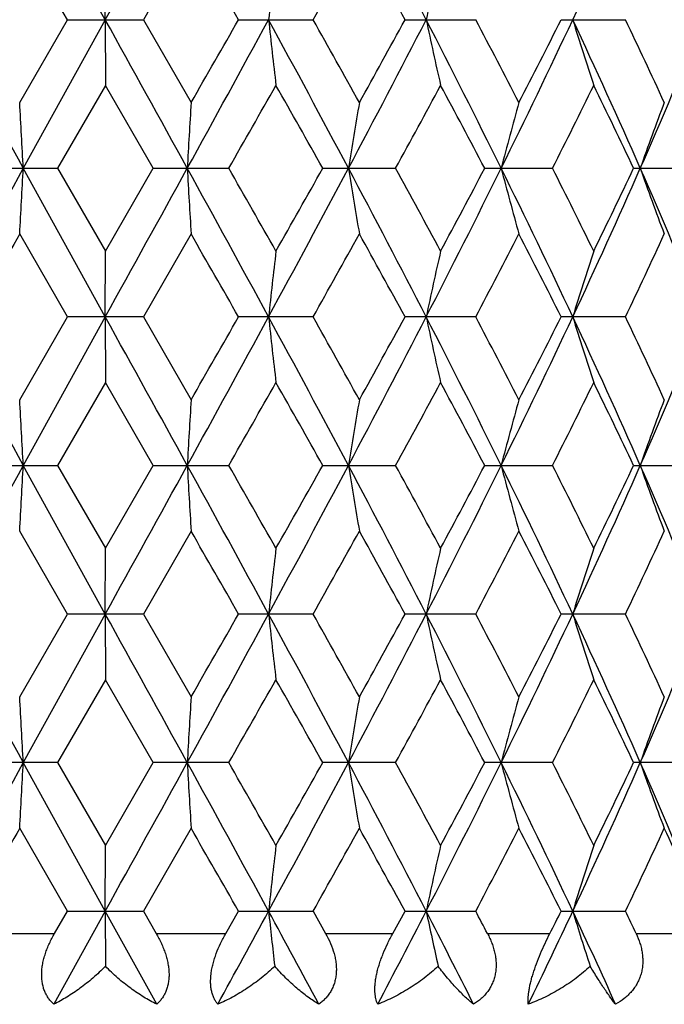
# Model space of a CAD drawing. Units: inches. Extents: x 0 to 11, y 0 to 8.5.
# Drawn here: x 3.7 to 3.9, y 5.1 to 5.4 of the extents above; entities that cross this region are included whole.
import ezdxf

# ---------------------------------------------------------------- set-up
doc = ezdxf.new("R2010")
doc.units = ezdxf.units.IN
doc.header["$LTSCALE"] = 0.605
doc.header["$MEASUREMENT"] = 0
doc.layers.get('0').update_dxf_attribs({"linetype": 'CONTINUOUS'})

msp = doc.modelspace()

# ---------------------------------------------------------------- linework, layer by layer
at = {"color": 7, "linetype": 'Continuous'}
for p, q in [((3.7375012976, 5.4276441952), (3.7078735935, 5.4813174573)), ((3.7238488845, 5.4276441952), (3.7066022599, 5.457578415)), ((3.7684901764, 5.457578415), (3.7512515936, 5.4276441952)), ((3.7375012976, 5.4276441952), (3.7375512175, 5.4513827459)), ((3.7066022599, 5.3977099754), (3.7238488845, 5.4276441952)), ((3.7375012976, 5.4276441952), (3.7078735935, 5.3739709331)), ((3.7238488845, 5.4276441952), (3.7512515936, 5.4276441952)), ((3.7375012976, 5.4276441952), (3.7375512175, 5.403905644500001)), ((3.7512515936, 5.4276441952), (3.7684901764, 5.3977099754)), ((3.7856433169, 5.4276441952), (3.8125608127, 5.4276441952)), ((3.8457564898, 5.4276441952), (3.8712700969, 5.4276441952)), ((3.9021367825, 5.4276441952), (3.9253757394, 5.4276441952)), ((3.7375512175, 5.403905644500001), (3.7202748905, 5.373970844800001)), ((3.754824433, 5.373970844800001), (3.7375512175, 5.403905644500001)), ((3.692979469, 5.373970844800001), (3.7202748905, 5.373970844800001)), ((3.7375012971, 5.3202974277), (3.7078735935, 5.3739709331)), ((3.7202748905, 5.373970844800001), (3.7375512175, 5.3440356577)), ((3.7375512175, 5.3440356577), (3.754824433, 5.373970844800001)), ((3.754824433, 5.373970844800001), (3.7821021827, 5.373970844800001)), ((3.8160399645, 5.373970844800001), (3.8423690717, 5.373970844800001)), ((3.8745368201, 5.373970844800001), (3.8990186909, 5.373970844800001)), ((3.9283185431, 5.373970844800001), (3.9501176283, 5.373970844800001)), ((3.723848799, 5.3202975689), (3.7066022599, 5.350232286000001)), ((3.7684901764, 5.350232286000001), (3.7512516791, 5.3202975689)), ((3.7375012971, 5.3202974277), (3.7375512175, 5.3440356577)), ((3.7066022599, 5.290362931000001), (3.723848799, 5.3202975689)), ((3.7375012971, 5.3202974277), (3.7078735583, 5.2666241612)), ((3.7512516791, 5.3202975689), (3.723848799, 5.3202975689)), ((3.7375012971, 5.3202974277), (3.7375512175, 5.2965586639)), ((3.7512516791, 5.3202975689), (3.7684901764, 5.290362931000001)), ((3.812560896, 5.3202975689), (3.7856432322, 5.3202975689)), ((3.8712701752, 5.3202975689), (3.8457564088, 5.3202975689)), ((3.9253758101, 5.3202975689), (3.9021367081, 5.3202975689)), ((3.7375512175, 5.2965586639), (3.720274528, 5.2666240163)), ((3.7548247953, 5.2666240163), (3.7375512175, 5.2965586639)), ((3.6929798288, 5.2666240163), (3.720274528, 5.2666240163)), ((3.7375012962, 5.2129508393), (3.7078735583, 5.2666241612)), ((3.720274528, 5.2666240163), (3.7375512175, 5.2366892221)), ((3.7375512175, 5.2366892221), (3.7548247953, 5.2666240163)), ((3.7548247953, 5.2666240163), (3.7821018231, 5.2666240163)), ((3.816040317, 5.2666240163), (3.8423687275, 5.2666240163)), ((3.8745371507, 5.2666240163), (3.8990183737, 5.2666240163)), ((3.9283188406, 5.2666240163), (3.9501173488, 5.2666240163)), ((3.7238485542, 5.2129509149), (3.7066022599, 5.2428860071)), ((3.7684901764, 5.2428860071), (3.7512519239, 5.2129509149)), ((3.7375012962, 5.2129508393), (3.7375512175, 5.2366892221)), ((3.7066022599, 5.1830159623), (3.7238485542, 5.2129509149)), ((3.7375012962, 5.2129508393), (3.7078735406, 5.1592774736)), ((3.7512519239, 5.2129509149), (3.7238485542, 5.2129509149)), ((3.7375012962, 5.2129508393), (3.7375512175, 5.189212099100001)), ((3.7512519239, 5.2129509149), (3.7684901764, 5.1830159623)), ((3.8125611346, 5.2129509149), (3.7856429899, 5.2129509149)), ((3.8712703995, 5.2129509149), (3.8457561773, 5.2129509149)), ((3.9253760123, 5.2129509149), (3.9021364952, 5.2129509149)), ((3.7375512175, 5.189212099100001), (3.720274345, 5.1592774889)), ((3.7548249783, 5.1592774889), (3.7375512175, 5.189212099100001)), ((3.720274345, 5.1592774889), (3.6929800105, 5.1592774889)), ((3.7375012955, 5.105604073299999), (3.7078735406, 5.1592774736)), ((3.720274345, 5.1592774889), (3.7375512175, 5.1293431211)), ((3.7375512175, 5.1293431211), (3.7548249783, 5.1592774889)), ((3.7821016416, 5.1592774889), (3.7548249783, 5.1592774889)), ((3.8423685536, 5.1592774889), (3.816040495, 5.1592774889)), ((3.8990182135, 5.1592774889), (3.8745373177, 5.1592774889)), ((3.9501172077, 5.1592774889), (3.9283189907, 5.1592774889)), ((3.7238483639, 5.1056039849), (3.7066022599, 5.1355388331)), ((3.7684901764, 5.1355388331), (3.7512521141, 5.1056039849)), ((3.7375012955, 5.105604073299999), (3.7375512175, 5.1293431211)), ((3.7375012955, 5.105604073299999), (3.7189153874, 5.071961189800001)), ((3.7191891129, 5.0975256849), (3.7238483639, 5.1056039849)), ((3.7238483639, 5.1056039849), (3.7512521141, 5.1056039849)), ((3.7375012955, 5.105604073299999), (3.7375427866, 5.0857323295)), ((3.7560834452, 5.071961189800001), (3.7375012955, 5.105604073299999)), ((3.7512521141, 5.1056039849), (3.755909807, 5.0975256849)), ((3.7810249943, 5.0975256849), (3.7856428015, 5.1056039849)), ((3.7856428015, 5.1056039849), (3.81256132, 5.1056039849)), ((3.81256132, 5.1056039849), (3.8170954837, 5.0975256849)), ((3.8413372364, 5.0975256849), (3.8457559973, 5.1056039849)), ((3.8457559973, 5.1056039849), (3.8712705738, 5.1056039849)), ((3.9021363297, 5.1056039849), (3.9253761696, 5.1056039849)), ((3.6940576547, 5.0975256849), (3.7191891129, 5.0975256849)), ((3.755909807, 5.0975256849), (3.7810249943, 5.0975256849)), ((3.8170954837, 5.0975256849), (3.8413372364, 5.0975256849)), ((3.8755264605, 5.0975256849), (3.8980674244, 5.0975256849)), ((3.9292085289, 5.0975256849), (3.9492793966, 5.0975256849))]:
    msp.add_line(p, q, dxfattribs=at)
for centre, radius, start, end in [((-20.1092381655, 18.6218265755), 27.2535031089, 331.0446466505999, 331.1735255492999), ((-0.2221028312, 3.3295707657), 4.5838427858, 27.239475058, 27.9966428976), ((1.7195258234, 6.4539433629), 2.4156545207, 334.8586120927, 336.2570211241), ((-6.815932992400001, -0.6274721490999999), 12.2089251854, 29.73295383590001, 29.8948629608), ((-1.3101280398, 8.3088482203), 5.8773529513, 330.644867275, 330.9791262936), ((-0.433070925, 3.0923013941), 4.8746476841, 28.6252869101, 29.026893554), ((6.261940649500001, 5.1613483346), 2.4798054633, 173.2833967897, 173.8353605626), ((5.1649477882, 5.1517869393), 1.3402468079, 167.0830902819, 168.1221601888), ((14.4358359421, 11.2819974713), 12.2472018735, 208.5558762665, 208.8421411772), ((-20.1092381658, -7.7665381853), 27.2535031092, 28.8264744507, 28.9553533494), ((-5.3417180732, 10.3907144938), 10.3989728596, 331.1559772698999, 331.4930449958), ((-7.6337885755, 11.9514145342), 13.1515399927, 330.1109393266, 330.2612438767001), ((-1.8216552336, 2.3741525388), 6.3943097232, 27.9784046727, 28.5243790019), ((6.261940649400001, 5.693940055800001), 2.4798054632, 186.1646394374, 186.7166032103), ((-1.4988625075, 2.4410118964), 6.0935367542, 29.0268030692, 29.3492033623), ((-0.2221028312, 7.5257176246), 4.5838427858, 332.0033571024, 332.760524942), ((-0.5645548378, 7.835348876399999), 5.0247276382, 330.9791041186, 331.3687154173), ((0.6941753561, 3.8000246316), 3.5538471695, 26.2881134266, 27.2573565757), ((5.1649477882, 5.7035014511), 1.3402468079, 191.8778398112, 192.9169097181), ((0.844311218, 3.8277177643), 3.423776371, 27.29394943119999, 27.8590951721), ((1.2963754288, 6.651518322699999), 2.8826571034, 333.6927925474, 334.8768935875), ((1.1886669527, 6.7896446251), 3.0361099599, 332.7122281659, 333.3460714608), ((1.7195258234, 4.4013450275), 2.4156545207, 23.7429788759, 25.1413879073), ((4.856511294700001, 5.7179063994), 0.9935308111, 196.9868486319, 198.4239298386), ((1.8222594229, 4.424927668), 2.329922461, 24.6779262031, 25.4907111272), ((2.0367414675, 6.2078391146), 2.0694192182, 336.2374026193, 337.8513072363), ((-4.1798370012, 9.9293267292), 9.1729898507, 330.2243348962, 330.4395212857), ((-2.3228814641, 1.9309083951), 7.0385392901, 29.2862310635, 29.566002734), ((0.0880649084, 7.430918772899999), 4.2808684318, 331.2820798518, 331.7379367894), ((0.5803437872, 3.6411089015), 3.7221658014, 27.7459560455, 28.267868562), ((1.4625503474, 6.6042575013), 2.7294657437, 333.2086576058, 333.9104491040999), ((1.6916454685, 4.3154402722), 2.4745087221, 25.3263773311, 26.0956699609), ((-1.4338987277, 5.1105092194), 5.1485177165, 2.933240391, 3.1978014418), ((8.5382355238, 5.1103840332), 4.7783916621, 176.5527102752, 176.8378300483), ((5.515571378300001, 5.1037829172), 1.7117137939, 170.1124480181, 170.918079104), ((4.9706821622, 5.0915993482), 1.1261791337, 164.2277942209, 165.4790394634), ((4.7851668963, 5.0754824016), 0.9050815503, 159.1439994003, 160.7438570259), ((14.4203393312, -0.5255406296), 12.2295199767, 151.1577800001, 151.4444597512), ((-1.434596721, 5.6374748089), 5.1492169529, 356.802167784, 357.0666885180001), ((-20.1117985522, 18.5158333318), 27.2563987184, 331.0447627393, 331.1736283946), ((-5.3322565804, 0.3624287298), 10.3881759205, 28.506650002, 28.8440691725), ((8.538883267300001, 5.6376000188), 4.7790407464, 183.1622465689, 183.4473228875), ((-4.6474212416, 0.5523168463), 9.7110870885, 29.56612067030001, 29.7693854241), ((-1.817625718, 8.3716127778), 6.389730055599999, 331.4755124660999, 332.0218801352), ((-2.5417632628, 8.9404517959), 7.289818122000001, 330.4391350448, 330.7092656653), ((-0.2180010049, 3.2243833584), 4.5792074431, 27.2389443076, 27.9968810304), ((5.515802077899999, 5.6442023851), 1.7119484576, 189.0821376531, 189.8876452611), ((-0.0168922664, 3.2600865225), 4.4002732874, 28.2679352227, 28.7114264962), ((0.696807464, 6.9465846455), 3.5508970947, 332.7423030326, 333.7123552933), ((0.5146416553000001, 7.1417541372), 3.7965712541, 331.7375504992, 332.2492396325), ((1.2989781645, 4.0976858825), 2.8797644829, 25.1223487637, 26.3076430005), ((4.970832322900001, 5.656388261699999), 1.1263359672, 194.5212979075, 195.7723495124), ((1.4165856142, 4.1208424668), 2.7807921016, 26.0957284603, 26.7845736593), ((1.7214550194, 6.3457181536), 2.4135348215, 334.8580320305, 336.257675215), ((1.6594946815, 6.4479678808), 2.5101855207, 333.9100828369, 334.6684494594), ((2.0386433977, 4.5409149994), 2.0673512346, 22.1477101863, 23.7632345676), ((4.7852858617, 5.672508261), 0.9052099526999999, 199.2565754482, 200.8561826245), ((15.6921649033, -1.5432714962), 13.8265724702, 150.0946130037, 150.2376104307), ((-6.7228103193, -0.6813269793000001), 12.1015326824, 29.7317019383, 29.8950497359), ((-1.33546109, 8.2155908643), 5.9063401219, 330.6462124183, 330.9788347707001), ((-0.4182768733, 2.9931473206), 4.8577369329, 28.6240646481, 29.02707404860001), ((0.9013322254999999, 6.8904105239), 3.3594324099, 332.1359975218, 332.7119746144), ((1.2467445604, 3.9878811782), 2.9709326645, 26.64647399239999, 27.2942307918), ((1.8516206937, 6.309249243099999), 2.297495527, 334.5040240943999, 335.3282913742), ((6.261750885900001, 5.054016546600001), 2.4796152127, 173.2832350592, 173.8352338803), ((5.1648488691, 5.044455254), 1.3401469489, 167.0827867733, 168.1219211471), ((4.8564416624, 5.0300504603), 0.9934598309999999, 161.5756522146, 163.0128196836), ((14.4346806789, 11.1740060352), 12.2458789643, 208.5558107606, 208.842106483), ((-20.1222013074, -7.881054285399999), 27.2683166959, 28.8265388016, 28.9553477335), ((-5.344816543299999, 10.2850513777), 10.4024991959, 331.156087583, 331.4930409034), ((-7.6831222595, 11.8722131278), 13.2083374955, 330.1117289474, 330.2613885594999), ((-1.8227849506, 2.2661848842), 6.3955987809, 27.9785683584, 28.5244332468), ((6.2608649756, 5.5864717789), 2.4787229854, 186.1645169894, 186.7167267707), ((-1.4829609027, 2.3426039187), 6.0752951035, 29.02585526619999, 29.3492266576), ((-0.2241785441, 7.419444800700001), 4.586179818, 332.0036839592, 332.7604650948001), ((-0.5718154581, 7.7319520801), 5.032993014200001, 330.9798790094001, 331.3688541959), ((0.6936862567000001, 3.6924178915), 3.5544009808, 26.2883776003, 27.2574714258), ((5.164375952599999, 5.5960289085), 1.3396613747, 191.8776091441, 192.9171424777), ((0.8492723964, 3.7229919895), 3.4181655444, 27.2930366398, 27.8591156626), ((1.2949150936, 6.5448628353), 2.8842727183, 333.6933405661, 334.8767762688), ((1.1860037189, 6.683627071799999), 3.0390863345, 332.7129718622, 333.3462007745), ((1.7192286246, 4.293850589), 2.4159862399, 23.7433443072, 25.141564447), ((4.856097404, 5.6104274304), 0.9930964205, 196.9865293022, 198.4242520596), ((1.8244862786, 4.3186419642), 2.3274558586, 24.6770730368, 25.490727935), ((2.0356206637, 6.1009554109), 2.0706318154, 336.2381749488, 337.8511309536001), ((-4.1750932281, 9.8193961619), 9.1675889575, 330.2236265589, 330.4389400069), ((-2.3177319685, 1.8263763804), 7.032671345, 29.2867506653, 29.5667561042), ((0.08917725289999999, 7.3230217087), 4.279628221499999, 331.2813824693001, 331.73737192), ((0.581842296, 3.5345137522), 3.7204899373, 27.7464523656, 28.2686002967), ((1.4630371011, 6.4967005377), 2.7289362413, 333.2079864645, 333.9099142401), ((1.69233123, 4.208395891499999), 2.4737597617, 25.3268369806, 26.0963623394), ((-1.4348857423, 5.0031139068), 5.1495058868, 2.9332178158, 3.1977250509), ((8.5391513101, 5.002988702200001), 4.7793086948, 176.5527925999, 176.8378543791), ((5.515894417799999, 4.9963866109), 1.7120404942, 170.1126802911, 170.9181480436), ((4.9708889708, 4.9842012421), 1.1263920353, 164.2281540502, 165.4791470467), ((4.7853275274, 4.9680819144), 0.9052506833, 159.1444580699, 160.7439953682), ((14.4206196974, -0.633044674), 12.2298414628, 151.1577682986, 151.4444395774), ((-1.4363529081, 5.530220441699999), 5.1509755325, 356.8022367275, 357.0666616545), ((-20.0708376838, 18.3859457715), 27.2096453574, 331.0445375985, 331.1736243802999), ((-5.3400115518, 0.2508381454), 10.3970161434, 28.5068061797, 28.8439373404), ((8.5405128135, 5.5303456928), 4.7806728731, 183.1622755197, 183.4472485871), ((-4.712859407, 0.4075281459), 9.786479396599999, 29.5677470146, 29.7694449152), ((-1.8131720056, 8.2618997266), 6.384686856799999, 331.4750851444001, 332.0218836048), ((-2.5212715709, 8.821668004700001), 7.2663511974, 330.4378659158001, 330.7088676014), ((-0.2207091686, 3.1156278507), 4.5822600695, 27.2391092004, 27.9965377852), ((5.5163786007, 5.5369502306), 1.7125325797, 189.0822194299, 189.8874354098), ((-0.0301387632, 3.1454785424), 4.4153790762, 28.269519271, 28.7114909258), ((0.6989069448, 6.8382001424), 3.5485553092, 332.74167445, 333.7123662111999), ((0.5202810439, 7.0314685576), 3.7902124327, 331.7363177186, 332.2488624197), ((1.297391624, 3.9895859638), 2.8815206483, 25.12251886739999, 26.3070847101), ((4.9712033169, 5.5491401151), 1.1267196669, 194.5214248474, 195.7720238308), ((1.411416125, 4.010882512699999), 2.7865842301, 26.0972331917, 26.7846422281), ((1.7227911928, 6.237782919400001), 2.4120750248, 334.8572037092999, 336.2576937168), ((1.6619705281, 6.3394659273), 2.5074537761, 333.9089162359, 334.6681039334), ((2.0375340408, 4.4331102773), 2.0685512927, 22.14788115090001, 23.7624591063), ((4.7855758204, 5.5652654163), 0.9055177374, 199.2567376496, 200.8557665768), ((-6.8244408564, -0.8467472974), 12.218585092, 29.731824978, 29.8936088861), ((-1.3244015207, 8.1019896277), 5.8936347025, 330.6465065892, 330.9798480596), ((-0.4346170227, 2.8768708573), 4.8763577357, 28.6241893593, 29.0256623767), ((0.904827113, 6.7811971487), 3.355470462, 332.1362873945, 332.7129484796), ((1.2406642138, 3.8774764348), 2.9777385365, 26.646598061, 27.292878918), ((1.85318014, 6.2011466159), 2.2957627222, 334.5043031191, 335.3291988936), ((6.2607686149, 4.946777768), 2.4786270918, 173.2830508354, 173.8352733508), ((5.1643276472, 4.9372200481), 1.3396140524, 167.0824403142, 168.1219953026), ((4.856065367699999, 4.9228206371), 0.9930659690000001, 161.5751736998, 163.0129219624), ((14.4366555414, 11.0677169531), 12.2481190517, 208.5557399911, 208.841983616), ((-20.058770684, -7.9533830282), 27.1958619585, 28.8263387161, 28.9554910219), ((-5.3508585447, 10.1809886838), 10.4093759076, 331.1562981227, 331.4930291444999), ((-7.678896831399999, 11.7622832652), 13.2033869726, 330.1123095327999, 330.2620259209), ((-1.8162933838, 2.1623213018), 6.3882319085, 27.978294133, 28.5247897346), ((6.2605236489, 5.479091892), 2.478380104, 186.1645988726, 186.7168846316), ((-1.4786427567, 2.2377424919), 6.070313317999999, 29.0251173765, 29.3487556482), ((-0.2249032755, 7.3124621849), 4.5869906893, 332.0039182682, 332.7605658608), ((-0.5713071668, 7.6242658639), 5.0323839648, 330.9804491245001, 331.3694732552), ((0.6966786397, 3.5865732255), 3.5510529322, 26.288031957, 27.258042251), ((5.1641961037, 5.488648205800001), 1.3394784458, 191.8777637263, 192.9174388922), ((0.8505790972, 3.6163668648), 3.4166733196, 27.2923271805, 27.8586563762), ((1.2948313081, 6.4375433664), 2.8843599695, 333.6935942645, 334.8769940084001), ((1.1861418213, 6.5761761799), 3.0389159567, 332.7135194933, 333.3467873757), ((1.7211095985, 4.187350266), 2.4139238051, 23.7429308469, 25.1423503249), ((4.8559688368, 5.503045498500001), 0.9929632655, 196.9867439347, 198.4246605605), ((1.8250479438, 4.211582625), 2.3268254011, 24.6764115219, 25.4902917918), ((2.0357007576, 5.9935629438), 2.0705401756, 336.2384426654, 337.8514694276), ((-4.2102770158, 9.7321467945), 9.2081078561, 330.2238070464, 330.4381733959), ((-2.2906346199, 1.7342744792), 7.0015802912, 29.28641777030001, 29.5676670466), ((0.0815977538, 7.219813279299999), 4.2882636058, 331.2815542823, 331.73662616), ((0.5894260614, 3.4311803493), 3.7119099787, 27.7461272391, 28.2694828073), ((1.4600226295, 6.3908676515), 2.7323092408, 333.2081450058, 333.9092070444), ((1.6956350726, 4.102627663), 2.470098446, 25.3265275812, 26.0971943206), ((-1.4368521406, 4.8956623504), 5.1514750575, 2.933263504499999, 3.1976664979), ((8.5409759313, 4.8955370976), 4.7811363062, 176.5528557033, 176.8378051397), ((5.516540362100001, 4.8889324653), 1.712695248, 170.1128586239, 170.9180088647), ((4.9713050887, 4.8767424065), 1.1268228933, 164.2284311011, 165.4789307535), ((4.7856531782, 4.8606168748), 0.9055970326, 159.1448124321, 160.7437186101), ((14.4355871129, -0.7485659206999999), 12.2468956091, 151.1580479053, 151.4443201845), ((-1.4372669819, 5.4229129761), 5.1518903982, 356.8023628738, 357.0667462362), ((-20.0662337256, 18.276048081), 27.2043819323, 331.0445442048, 331.1736561267), ((-5.3523403981, 0.1367655296), 10.4110602123, 28.5069510547, 28.8436276658), ((8.5413608357, 5.423038236900001), 4.7815217491, 183.1621843621, 183.4471126435), ((-4.6665993162, 0.3264146527), 9.7332990845, 29.5678102356, 29.7706085117), ((-1.8168322874, 8.156525265700001), 6.388844637899999, 331.4752199332, 332.0216635579), ((-2.555940451, 8.733966866900001), 7.3061991025, 330.4379982952, 330.7075197114), ((-0.2255683056, 3.0057518497), 4.5877379255, 27.2394181325, 27.9959424341), ((5.5166761373, 5.4296432853), 1.7128326049, 189.0819613951, 189.8870520738), ((-0.0206227198, 3.0432446102), 4.4045767926, 28.269578438, 28.7126302421), ((0.6964692334, 6.7320907139), 3.5512889524, 332.7419408717, 333.711887737), ((0.5109664747, 6.9291206186), 3.8007832771, 331.7364452286, 332.2475599219), ((1.2944054235, 3.8808125403), 2.8848299573, 25.1229942869, 26.3062009138), ((4.9713920136, 5.4418341124), 1.1269124502, 194.5210228508, 195.7714305677), ((1.4152082792, 3.9053910752), 2.7823628318, 26.0972862052, 26.7857317954), ((1.7209912593, 6.1312622162), 2.4140552938, 334.8576049918, 336.2569500534), ((1.6579983294, 6.234059200599999), 2.5118741276, 333.9090354517, 334.6668798455), ((2.0353880372, 4.324864996600001), 2.0708775617, 22.1485238354, 23.7612871756), ((4.785720695899999, 5.457960660299999), 0.9056682222, 199.2562217526, 200.855011259), ((15.9032609238, -1.8788201626), 14.0698157303, 150.0965785002, 150.2371033325), ((-6.9201350235, -1.0089097422), 12.3288668156, 29.7324793922, 29.8928147225), ((-1.2983293475, 7.9800708549), 5.863766980499999, 330.6457307356, 330.980767155), ((-0.4497416302, 2.761207001), 4.893617995500001, 28.6248320552, 29.0248855128), ((0.9132220557999999, 6.6694613237), 3.3459977302, 332.1355440813, 332.7138326572), ((1.2350923677, 3.7672978003), 2.9839884282, 26.6472149347, 27.292136539), ((1.8570095622, 6.0920041537), 2.2915334855, 334.5036129658999, 335.3300239931), ((2.0275724421, 4.2571635482), 2.1039443264, 23.782250163, 24.6762088693), ((6.2603407822, 4.8394834467), 2.4781961394, 173.2830828078, 173.8354167329), ((5.1640989692, 4.829927822799999), 1.3393791177, 167.0824998382, 168.122265648), ((4.8558986103, 4.8155315696), 0.9928897336, 161.5752547496, 163.013296686), ((-4.5387888826, 9.6315656429), 9.4847745172, 331.2669868393, 331.4984993031), ((-2.3367287351, 1.774337034), 6.9795074931, 28.1949007619, 28.5087240092), ((6.2738175128, 5.3732108236), 2.4917545285, 186.1652807747, 186.6250770514), ((-0.0494389346, 7.1142870401), 4.3894119718, 332.2713567364, 332.7663594115), ((0.5314778044, 3.3953327503), 3.7363319884, 26.6626462471, 27.2414166029), ((5.170477561, 5.382650710599999), 1.3459031965, 191.8789339423, 192.7448059991), ((0.7299322589, 3.4454940847), 3.5530228383, 27.7079630567, 27.8552056872), ((1.3710885042, 6.2941043502), 2.7999933106, 334.1204466625, 334.883170413), ((1.3125601552, 6.404866563400001), 2.897237997, 333.1769259738, 333.3558031358), ((1.6399736129, 4.042752789), 2.5031992362, 24.2775493436, 25.12516756090001), ((4.8597280013, 5.3968725977), 0.9969014758, 196.9881450938, 198.1862745948), ((1.764458316, 4.0755126786), 2.3938784575, 25.2727412081, 25.4867437392)]:
    msp.add_arc(centre, radius, start, end, dxfattribs=at)
for points, knots in [([(3.7189153874, 5.071961189800001), (3.7185737378, 5.0722730714), (3.717916423, 5.0729383187), (3.7170342231, 5.0740477788), (3.7162634595, 5.0752770264), (3.715618204, 5.0766237827), (3.7151115548, 5.0780827935), (3.7147544515, 5.0796448704), (3.7145540075, 5.0812970447), (3.714514158, 5.083023555500001), (3.714633042, 5.0848067976), (3.7149058286, 5.086628628), (3.7153237443, 5.08847167), (3.7158755995, 5.090320112200001), (3.7165494234, 5.0921606011), (3.7175965299, 5.0945961827), (3.7185223073, 5.0963691835), (3.7191891129, 5.0975256849)], [0, 0, 0, 0, 0.0501791487, 0.1012268547, 0.1534593758, 0.2072261872, 0.2628710856, 0.3206468649, 0.3807097847, 0.4430947734, 0.5077024071, 0.5743354062, 0.6427137896, 0.7125275284, 0.7834460164, 0.8551925208, 1, 1, 1, 1]), ([(3.755909807, 5.0975256849), (3.7565762507, 5.096369368), (3.7575009406, 5.094596456000001), (3.7585451367, 5.092160683), (3.7592159281, 5.0903201502), (3.7597639132, 5.0884716493), (3.7601771051, 5.0866285307), (3.7604443115, 5.0848066066), (3.760556775, 5.0830232595), (3.7605097093, 5.0812966405), (3.7603013159, 5.0796443744), (3.7599356272, 5.0780822358), (3.7594198648, 5.0766232091), (3.7587650892, 5.075276484100001), (3.7579845103, 5.0740473062), (3.757092298, 5.0729379382), (3.7564283959, 5.0722729706), (3.7560834452, 5.071961189800001)], [0, 0, 0, 0, 0.1446532755, 0.2163095525, 0.2871326609, 0.3568497513, 0.425135184, 0.4916848663, 0.5562255601, 0.6185670711, 0.6786168617, 0.7364155611, 0.7921233927, 0.8459948019, 0.8983728112, 0.949604001, 1, 1, 1, 1]), ([(3.7781188885, 5.071961189800001), (3.777870248, 5.072276823999999), (3.7773989489, 5.0729516597), (3.7767971365, 5.0740631081), (3.7762993393, 5.075293300799999), (3.7759166112, 5.0766397384), (3.7756588268, 5.078097289800001), (3.7754876487, 5.0802316841), (3.7756091603, 5.08248826), (3.775981434, 5.0848100413), (3.7763961404, 5.0866297758), (3.7769309262, 5.0884709759), (3.7777947348, 5.0909483008), (3.7791123696, 5.0940021038), (3.7803600274, 5.0963635266), (3.7810249943, 5.0975256849)], [0, 0, 0, 0, 0.0443926342, 0.090711671, 0.1393602023, 0.190714508, 0.2450830026, 0.3026226423, 0.4269942295, 0.493482646, 0.5623181848, 0.6330457473, 0.7052063958, 0.8520684204000001, 1, 1, 1, 1]), ([(3.8170954837, 5.0975256849), (3.8177411791, 5.0963733251), (3.8189074827, 5.0940258063), (3.8199990891, 5.0909542595), (3.8205848254, 5.0884697871), (3.8208659631, 5.0866244888), (3.8209810006, 5.084800093999999), (3.8209218045, 5.083014169), (3.8206849095, 5.08128517), (3.8202703819, 5.07963124), (3.8196848509, 5.0780684156), (3.8189384013, 5.076609883500001), (3.8180449929, 5.075264653600001), (3.8170203832, 5.0740375989), (3.8158808648, 5.0729305546), (3.8150549725, 5.0722710965), (3.8146288202, 5.071961189800001)], [0, 0, 0, 0, 0.1398860184, 0.276998274, 0.3440996872, 0.4099604435, 0.4744324773, 0.5374127645000001, 0.5988802215, 0.65889455, 0.7176068068000001, 0.7752347303, 0.832027559, 0.8882678948999999, 0.9441990279000001, 1, 1, 1, 1]), ([(3.8358979335, 5.071961189800001), (3.8355949307, 5.0726298259), (3.8352460996, 5.0737347844), (3.8349798519, 5.0753097294), (3.8348717001, 5.076653914), (3.8348701245, 5.0781082405), (3.8349796464, 5.079664691100001), (3.8352020011, 5.0813109732), (3.8355363705, 5.0830318579), (3.8359779731, 5.0848102497), (3.8365200243, 5.086628105), (3.8371533288, 5.0884681124), (3.8381092493, 5.090939097200001), (3.8394697831, 5.0939830737), (3.8406963439, 5.0963567404), (3.8413372364, 5.0975256849)], [0, 0, 0, 0, 0.0818457952, 0.1279908997, 0.1779836033, 0.2319910284, 0.2899957487, 0.3518112875, 0.4170939173, 0.4853539382, 0.5560303746, 0.6285228942000001, 0.7022558945, 0.8513676389, 1, 1, 1, 1]), ([(3.8755264605, 5.0975256849), (3.8758299385, 5.0969478242), (3.8764017017, 5.0957791388), (3.8771443999, 5.0939843604), (3.8777559518, 5.0921608013), (3.8782229864, 5.0903174997), (3.878531982, 5.0884654406), (3.8786708691, 5.0866181347), (3.878629065, 5.0847916715), (3.878399498, 5.083004019800001), (3.8779803408, 5.0812739087), (3.8773737789, 5.079619844100001), (3.8765888928, 5.0780577986), (3.8756382699, 5.0766008488), (3.8745377897, 5.0752574581), (3.8728929664, 5.0736223644), (3.8714878387, 5.072577491000001), (3.8705036808, 5.071961189800001)], [0, 0, 0, 0, 0.06745667059999999, 0.1343695117, 0.2006055756, 0.2660637089, 0.3306896949, 0.3944189826, 0.4572388552, 0.5191788491, 0.5803304203999999, 0.6408318021, 0.7008610565000001, 0.7606117917, 0.8202614477, 0.8799900166, 1, 1, 1, 1]), ([(3.8902805641, 5.071961189800001), (3.890246723, 5.0722893752), (3.8902045813, 5.0729872672), (3.8902150414, 5.0740951731), (3.8903018193, 5.0753203537), (3.8904696933, 5.0766611121), (3.8907222786, 5.0781126934), (3.8910611865, 5.079666653399999), (3.8914854191, 5.0813109016), (3.8921742199, 5.083649127), (3.8932178933, 5.086671721), (3.8946811575, 5.090325641000001), (3.8963078891, 5.093961599999999), (3.8974726478, 5.0963493938), (3.8980674244, 5.0975256849)], [0, 0, 0, 0, 0.0366595436, 0.0775994625, 0.1230299486, 0.1730590353, 0.2276772531, 0.2866899688, 0.3497385401, 0.416319338, 0.5574966432, 0.7048506804000001, 0.8535385043000001, 1, 1, 1, 1]), ([(3.9292085289, 5.0975256849), (3.9297519694, 5.096374576100001), (3.930457245, 5.0945988322), (3.9311175143, 5.0921577033), (3.9314563327, 5.090312831499999), (3.9316270901, 5.0884592552), (3.9316184266, 5.0866104724), (3.931420752, 5.0847828833), (3.9310284696, 5.0829947161), (3.9304415866, 5.0812648119), (3.9296643575, 5.0796117318), (3.9287078647, 5.0780511657), (3.9275864571, 5.0765959135), (3.9263174074, 5.0752541453), (3.9244487165, 5.0736182094), (3.9228869256, 5.072576706800001), (3.9218010568, 5.071961189800001)], [0, 0, 0, 0, 0.1286331845, 0.1922476378, 0.2553346468, 0.3179340676, 0.3800791690999999, 0.4418488623, 0.5033456525, 0.5647019143, 0.6260583015, 0.6875512823000001, 0.7492989483, 0.8113798125, 0.8738682047, 1, 1, 1, 1]), ([(3.7375427866, 5.0857323295), (3.7360993845, 5.0842440266), (3.7331421198, 5.081450604300001), (3.7284814172, 5.077728621), (3.7237608547, 5.0745542007), (3.7205266774, 5.0727581305), (3.7189153874, 5.071961189800001)], [0, 0, 0, 0, 0.2673209327, 0.5237504354, 0.7682231295999999, 1, 1, 1, 1]), ([(3.7560834452, 5.071961189800001), (3.7544811088, 5.072758515), (3.7512639841, 5.0745555133), (3.7465672828, 5.0777300592), (3.7419268194, 5.0814521635), (3.7389812165, 5.0842445749), (3.7375427866, 5.0857323295)], [0, 0, 0, 0, 0.2314665994, 0.4758327174, 0.7323642951, 1, 1, 1, 1]), ([(3.7987020113, 5.0857323295), (3.7971535367, 5.0842308568), (3.7939418133, 5.081413635), (3.7888303417, 5.0776951091), (3.7835649779, 5.0745242844), (3.7799381764, 5.0727495711), (3.7781188885, 5.071961189800001)], [0, 0, 0, 0, 0.2599937324, 0.5140410151, 0.7609960834999999, 1, 1, 1, 1]), ([(3.8146288202, 5.071961189800001), (3.8139742182, 5.072357324), (3.8126549609, 5.0731994698), (3.8099825757, 5.075073231499999), (3.8065960584, 5.0777736984), (3.8025713075, 5.0814979966), (3.7999841839, 5.0842603966), (3.7987020113, 5.0857323295)], [0, 0, 0, 0, 0.1086253022, 0.2221091136, 0.4632542077, 0.7228665651999999, 1, 1, 1, 1]), ([(3.8577342924, 5.0857323295), (3.8561352514, 5.084220347400001), (3.8527813652, 5.0813844284), (3.8473932363, 5.077669118), (3.8417629324, 5.0745017228), (3.8378647159, 5.0727433205), (3.8358979335, 5.071961189800001)], [0, 0, 0, 0, 0.2543431161, 0.5065165694, 0.7553760895, 1, 1, 1, 1]), ([(3.8705036808, 5.071961189800001), (3.8700071612, 5.0723619601), (3.8689991071, 5.0732133884), (3.8674898329, 5.0745899497), (3.8659375176, 5.0761059066), (3.8637595491, 5.0783711139), (3.8609642366, 5.08155224), (3.8588184189, 5.0842782702), (3.8577342924, 5.0857323295)], [0, 0, 0, 0, 0.1016900451, 0.2102184455, 0.3254854939, 0.4474151322, 0.7109488012999999, 1, 1, 1, 1]), ([(3.9126248993, 5.0857323295), (3.911032575, 5.0842125883), (3.9076556076, 5.0813622691), (3.9021737941, 5.0776491308), (3.8963701578, 5.0744843828), (3.8923296173, 5.0727385695), (3.8902805641, 5.071961189800001)], [0, 0, 0, 0, 0.2500674996, 0.5007491324000001, 0.7510231776, 1, 1, 1, 1]), ([(3.9218010568, 5.071961189800001), (3.9214821098, 5.0723684945), (3.9208242201, 5.0732316582), (3.9198201738, 5.0746070245), (3.9187544662, 5.0761220465), (3.9172000955, 5.0784073178), (3.9151232529, 5.0816098418), (3.9134786479, 5.0842966015), (3.9126248993, 5.0857323295)], [0, 0, 0, 0, 0.0937305801, 0.1966172412, 0.3085139871, 0.429321087, 0.6973530929999999, 1, 1, 1, 1])]:
    msp.add_open_spline(points, degree=3, knots=knots, dxfattribs=at)

doc.saveas('drawing.dxf')
